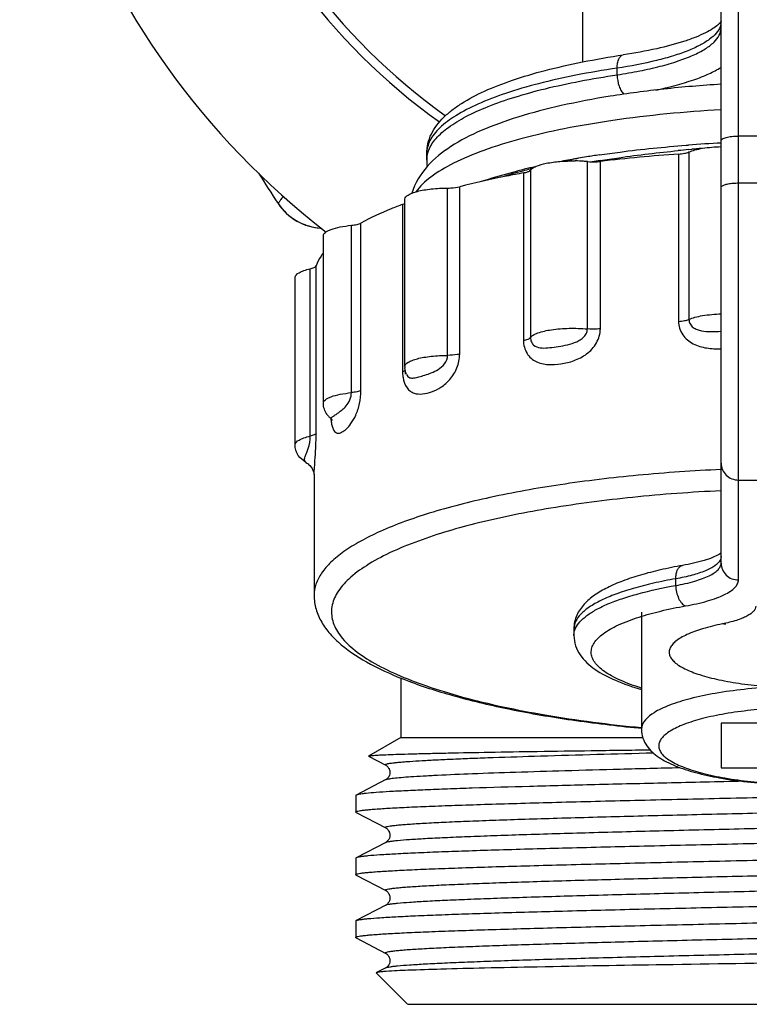
# Model space of a CAD drawing. Units: millimetres. Extents: x 0 to 841, y 0 to 594.
# Drawn here: x 44 to 66, y 365 to 394 of the extents above; entities that cross this region are included whole.
import ezdxf

# ---------------------------------------------------------------- set-up
doc = ezdxf.new("R2010")
doc.units = ezdxf.units.MM
doc.header["$LTSCALE"] = 46.255
doc.layers.get('0').update_dxf_attribs({"linetype": 'CONTINUOUS'})
doc.layers.add('A_STD', color=7, linetype='CONTINUOUS')

msp = doc.modelspace()

# ---------------------------------------------------------------- linework, layer by layer
at = {"color": 7, "linetype": 'Continuous'}
for p, q in [((65.21, 377.494), (65.21, 395.493)), ((64.71, 377.977), (64.71, 394.993)), ((61.71, 392.075), (61.71, 392.268)), ((69.21, 390.305), (65.21, 390.305)), ((63.7, 390.041), (63.767, 390.046)), ((63.774, 389.917), (63.86, 389.924)), ((56.21, 389.805), (56.21, 389.802)), ((63.482, 389.788), (63.482, 384.959)), ((63.781, 389.847), (63.781, 385.018)), ((60.849, 384.741), (60.849, 389.571)), ((61.224, 384.746), (61.224, 389.576)), ((59.003, 389.244), (59.003, 384.414)), ((59.206, 389.325), (59.206, 384.496)), ((56.815, 383.977), (56.815, 388.806)), ((57.162, 384.014), (57.162, 388.844)), ((65.21, 388.953), (69.21, 388.953)), ((55.513, 388.335), (55.513, 383.506)), ((54.036, 382.901), (54.036, 387.731)), ((54.312, 382.967), (54.312, 387.797)), ((53.017, 381.731), (53.017, 386.56)), ((52.845, 381.644), (52.845, 386.474)), ((55.596, 383.43), (55.596, 383.52)), ((55.627, 383.43), (55.627, 383.43)), ((52.722, 380.889), (52.721, 380.889)), ((52.96, 380.536), (52.96, 377.052)), ((65.21, 380.379), (69.21, 380.379)), ((63.402, 377.336), (63.402, 377.529)), ((62.41, 376.569), (62.41, 373.189)), ((55.46, 374.666), (55.46, 372.947)), ((62.324, 373.223), (62.411, 373.215)), ((64.71, 373.366), (64.71, 372.072)), ((69.71, 373.366), (64.71, 373.366)), ((55.46, 372.947), (54.533, 372.412)), ((55.46, 372.947), (62.447, 372.947)), ((54.534, 372.406), (55.028, 372.148)), ((55.028, 372.148), (55.028, 372.148)), ((64.71, 372.072), (69.71, 372.072)), ((55.028, 371.731), (54.171, 371.285)), ((55.027, 371.731), (55.028, 371.731)), ((54.16, 371.272), (54.16, 370.797)), ((54.171, 370.784), (54.16, 370.797)), ((54.171, 370.784), (55.028, 370.338)), ((55.028, 370.338), (55.028, 370.338)), ((55.028, 369.921), (54.171, 369.475)), ((55.027, 369.921), (55.028, 369.921)), ((54.171, 369.475), (54.16, 369.462)), ((54.16, 369.462), (54.16, 368.987)), ((54.171, 368.974), (54.16, 368.987)), ((54.171, 368.974), (55.028, 368.528)), ((55.028, 368.528), (55.028, 368.528)), ((55.028, 368.111), (54.171, 367.665)), ((55.027, 368.111), (55.028, 368.111)), ((54.16, 367.652), (54.171, 367.665)), ((54.16, 367.652), (54.16, 367.177)), ((54.171, 367.164), (55.028, 366.718)), ((54.755, 366.152), (55.66, 365.247)), ((55.028, 366.301), (54.758, 366.161)), ((55.027, 366.301), (55.028, 366.301)), ((55.661, 365.247), (78.759, 365.247))]:
    msp.add_line(p, q, dxfattribs=at)
for centre, radius, start, end in [((67.21, 405.547), 22.751, 100, 232.3437), ((67.21, 405.547), 18, 305.508, 234.4904), ((64.3, 393.613), 0.409, 349.1817, 359.939), ((67.874, 345.447), 44.658, 95.2679, 95.6588), ((66.945, 347.608), 42.557, 93.0064, 94.2824), ((67.979, 344.303), 45.807, 94.8016, 95.1587), ((56.963, 389.608), 0.754, 168.1119, 179.9307), ((65.764, 359.683), 30.425, 99.7882, 100.7224), ((65.721, 363.243), 26.916, 100.9864, 101.8658), ((65.034, 363.988), 26.059, 99.2952, 99.8162), ((65.293, 362.402), 27.666, 98.5177, 99.2949), ((66.746, 343.048), 46.854, 93.9949, 96.7682), ((57.425, 389.609), 1.215, 179.9841, 188.7659), ((63.569, 370.42), 19.465, 103.4991, 104.0537), ((64.256, 369.562), 20.428, 104.3408, 104.9526), ((63.797, 369.471), 20.441, 103.0294, 103.4998), ((63.995, 368.617), 21.317, 102.6278, 103.0298), ((64.436, 368.862), 21.151, 104.2062, 104.3435), ((60.438, 384.91), 4.679, 86.3725, 89.2293), ((60.463, 385.318), 4.27, 84.8206, 86.3692), ((66.643, 355.015), 35.01, 98.914, 99.3009), ((77.666, 405.547), 30.956, 211.8012, 213.7279), ((63.575, 372.06), 17.839, 104.9093, 106.9829), ((53.249, 389.248), 1.599, 213.728, 265.9381), ((53.251, 389.247), 1.6, 213.7279, 267.1611), ((53.249, 389.251), 1.602, 265.9271, 267.1054), ((56.131, 383.653), 0.551, 180.0005, 183.6513), ((53.846, 382.64), 0.631, 215.8683, 219.5944), ((53.853, 382.646), 0.64, 219.5825, 227.273), ((55.16, 382.298), 1.724, 184.9009, 186.6106), ((54.838, 382.259), 1.399, 186.571, 189.6002), ((52.75, 380.937), 0.0558, 236.6956, 239.6823), ((64.451, 378.627), 0.442, 305.1782, 305.8659)]:
    msp.add_arc(centre, radius, start, end, dxfattribs=at)
for points, knots in [([(64.709, 393.62), (64.708, 393.618), (64.702, 393.608), (64.695, 393.598), (64.689, 393.59)], [0, 0, 0, 0, 0.166543, 1, 1, 1, 1]), ([(64.681, 393.46), (64.655, 393.394), (64.566, 393.258), (64.364, 393.083), (64.086, 392.915), (63.735, 392.758), (63.315, 392.612), (62.637, 392.426), (62.091, 392.325), (61.71, 392.268)], [0, 0, 0, 0, 0.064873, 0.144731, 0.242641, 0.359491, 0.494967, 0.647989, 1, 1, 1, 1]), ([(61.71, 392.075), (61.928, 392.107), (62.345, 392.179), (62.933, 392.31), (63.449, 392.46), (63.886, 392.626), (64.236, 392.804), (64.497, 392.994), (64.666, 393.196), (64.71, 393.35), (64.71, 393.42)], [0, 0, 0, 0, 0.192275, 0.367972, 0.524624, 0.660396, 0.774223, 0.866334, 0.939293, 1, 1, 1, 1]), ([(64.618, 393.516), (64.573, 393.476), (64.458, 393.394), (64.247, 393.276), (63.974, 393.156), (63.507, 392.989), (62.807, 392.806), (62.21, 392.699), (61.886, 392.65)], [0, 0, 0, 0, 0.062179, 0.146404, 0.250107, 0.371407, 0.660099, 1, 1, 1, 1]), ([(64.689, 393.59), (64.685, 393.585), (64.663, 393.559), (64.639, 393.535), (64.618, 393.516)], [0, 0, 0, 0, 0.194341, 1, 1, 1, 1]), ([(56.21, 389.8), (56.21, 389.898), (56.233, 390.094), (56.337, 390.371), (56.494, 390.625), (56.698, 390.853), (56.94, 391.062), (57.325, 391.33), (57.907, 391.632), (58.719, 391.944), (59.665, 392.221), (60.735, 392.462), (61.49, 392.591), (61.886, 392.65)], [0, 0, 0, 0, 0.043448, 0.086915, 0.130619, 0.175434, 0.222445, 0.272466, 0.38395, 0.512704, 0.659088, 0.822156, 1, 1, 1, 1]), ([(61.71, 392.268), (61.71, 392.317), (61.716, 392.407), (61.75, 392.527), (61.804, 392.615), (61.86, 392.647), (61.886, 392.65)], [0, 0, 0, 0, 0.324337, 0.602158, 0.823196, 1, 1, 1, 1]), ([(61.71, 392.268), (61.31, 392.208), (60.547, 392.078), (59.47, 391.837), (58.523, 391.562), (57.723, 391.259), (57.08, 390.932), (56.66, 390.628), (56.423, 390.371), (56.302, 390.185), (56.227, 389.996), (56.21, 389.867), (56.21, 389.805)], [0, 0, 0, 0, 0.19201, 0.367489, 0.524012, 0.659708, 0.773514, 0.865642, 0.904333, 0.938872, 0.970292, 1, 1, 1, 1]), ([(62.824, 391.634), (63.196, 391.713), (63.717, 391.846), (64.34, 392.088), (64.598, 392.22), (64.71, 392.29)], [0, 0, 0, 0, 0.568129, 0.802036, 1, 1, 1, 1]), ([(56.269, 389.904), (56.318, 390.026), (56.485, 390.272), (56.859, 390.592), (57.369, 390.896), (58.013, 391.183), (58.781, 391.449), (59.665, 391.69), (60.653, 391.903), (61.348, 392.021), (61.71, 392.075)], [0, 0, 0, 0, 0.065205, 0.145462, 0.243676, 0.360669, 0.496096, 0.648895, 0.817503, 1, 1, 1, 1]), ([(61.71, 392.075), (61.71, 391.964), (61.736, 391.802), (61.818, 391.617), (61.874, 391.543), (61.906, 391.516)], [0, 0, 0, 0, 0.547677, 0.795314, 1, 1, 1, 1]), ([(64.708, 391.802), (64.157, 391.768), (63.086, 391.678), (61.545, 391.476), (60.137, 391.211), (58.89, 390.887), (57.818, 390.505), (56.92, 390.049), (56.191, 389.47), (55.869, 388.944), (55.784, 388.661)], [0, 0, 0, 0, 0.168294, 0.327099, 0.473219, 0.604261, 0.719193, 0.81923, 0.909828, 1, 1, 1, 1]), ([(64.708, 391.066), (63.662, 391.005), (62.145, 390.862), (60.222, 390.537), (58.977, 390.253), (57.905, 389.927), (57.026, 389.565), (56.357, 389.176), (56.016, 388.862), (55.9, 388.7)], [0, 0, 0, 0, 0.338441, 0.491405, 0.629604, 0.750685, 0.852946, 0.935693, 1, 1, 1, 1]), ([(64.71, 390.176), (64.71, 390.196), (64.745, 390.227), (64.797, 390.25), (64.86, 390.269), (64.935, 390.285), (65.053, 390.301), (65.146, 390.305), (65.21, 390.305)], [0, 0, 0, 0, 0.116691, 0.212581, 0.334402, 0.479059, 0.642048, 1, 1, 1, 1]), ([(56.226, 389.764), (56.228, 389.775), (56.239, 389.823), (56.255, 389.87), (56.269, 389.904)], [0, 0, 0, 0, 0.245661, 1, 1, 1, 1]), ([(61.196, 389.763), (61.394, 389.793), (62.226, 389.909), (63.063, 389.992), (63.7, 390.041)], [0, 0, 0, 0, 0.238901, 1, 1, 1, 1]), ([(63.781, 389.847), (63.837, 389.872), (63.967, 389.913), (64.276, 389.977), (64.531, 389.998), (64.709, 390.003)], [0, 0, 0, 0, 0.193438, 0.431981, 1, 1, 1, 1]), ([(61.218, 389.602), (61.4, 389.63), (62.149, 389.742), (62.901, 389.831), (63.471, 389.888)], [0, 0, 0, 0, 0.243445, 1, 1, 1, 1]), ([(63.482, 389.788), (63.54, 389.792), (63.641, 389.804), (63.741, 389.829), (63.781, 389.847)], [0, 0, 0, 0, 0.566285, 1, 1, 1, 1]), ([(59.206, 389.325), (59.222, 389.348), (59.274, 389.39), (59.424, 389.465), (59.691, 389.533), (60.071, 389.582), (60.353, 389.591), (60.501, 389.589)], [0, 0, 0, 0, 0.061504, 0.144502, 0.373968, 0.670353, 1, 1, 1, 1]), ([(60.849, 389.571), (60.943, 389.562), (61.069, 389.561), (61.194, 389.572), (61.224, 389.576)], [0, 0, 0, 0, 0.757541, 1, 1, 1, 1]), ([(59.003, 389.244), (58.841, 389.214), (58.224, 389.097), (57.611, 388.959), (57.162, 388.844)], [0, 0, 0, 0, 0.26164, 1, 1, 1, 1]), ([(57.728, 388.982), (57.816, 389.011), (58.184, 389.128), (58.557, 389.231), (58.842, 389.302)], [0, 0, 0, 0, 0.237981, 1, 1, 1, 1]), ([(59.003, 389.244), (59.048, 389.252), (59.118, 389.269), (59.19, 389.303), (59.206, 389.325)], [0, 0, 0, 0, 0.619084, 1, 1, 1, 1]), ([(55.58, 388.483), (55.58, 388.534), (55.666, 388.61), (55.796, 388.667), (55.95, 388.716), (56.135, 388.754), (56.427, 388.794), (56.657, 388.806), (56.815, 388.806)], [0, 0, 0, 0, 0.116809, 0.212564, 0.334148, 0.47864, 0.641538, 1, 1, 1, 1]), ([(56.815, 388.806), (56.847, 388.806), (56.964, 388.81), (57.08, 388.823), (57.162, 388.844)], [0, 0, 0, 0, 0.273962, 1, 1, 1, 1]), ([(64.71, 388.823), (64.71, 388.827), (64.712, 388.843), (64.724, 388.855), (64.734, 388.863)], [0, 0, 0, 0, 0.21393, 1, 1, 1, 1]), ([(64.734, 388.863), (64.755, 388.88), (64.816, 388.906), (64.924, 388.932), (65.06, 388.949), (65.158, 388.953), (65.21, 388.953)], [0, 0, 0, 0, 0.162849, 0.396441, 0.683861, 1, 1, 1, 1]), ([(52.069, 388.57), (52.047, 388.54), (52.016, 388.498), (51.979, 388.446), (51.958, 388.416), (51.941, 388.394), (51.93, 388.374), (51.922, 388.369), (51.92, 388.36), (51.919, 388.361)], [0, 0, 0, 0, 0.432901, 0.604728, 0.746174, 0.856771, 0.936147, 0.983993, 1, 1, 1, 1]), ([(55.513, 388.335), (55.402, 388.294), (54.993, 388.135), (54.592, 387.951), (54.312, 387.797)], [0, 0, 0, 0, 0.271266, 1, 1, 1, 1]), ([(55.513, 388.335), (55.52, 388.338), (55.544, 388.347), (55.566, 388.359), (55.58, 388.371)], [0, 0, 0, 0, 0.292286, 1, 1, 1, 1]), ([(53.227, 387.428), (53.227, 387.465), (53.274, 387.524), (53.358, 387.575), (53.499, 387.635), (53.727, 387.692), (53.926, 387.72), (54.036, 387.731)], [0, 0, 0, 0, 0.124373, 0.216947, 0.33293, 0.630989, 1, 1, 1, 1]), ([(54.036, 387.731), (54.091, 387.736), (54.185, 387.75), (54.277, 387.777), (54.312, 387.797)], [0, 0, 0, 0, 0.578983, 1, 1, 1, 1]), ([(53.226, 386.938), (53.203, 386.907), (53.119, 386.79), (53.052, 386.66), (53.017, 386.56)], [0, 0, 0, 0, 0.265758, 1, 1, 1, 1]), ([(52.845, 386.474), (52.886, 386.483), (52.947, 386.5), (53.01, 386.538), (53.017, 386.56)], [0, 0, 0, 0, 0.635723, 1, 1, 1, 1]), ([(52.41, 386.229), (52.41, 386.287), (52.518, 386.37), (52.671, 386.43), (52.783, 386.46), (52.845, 386.474)], [0, 0, 0, 0, 0.341594, 0.631785, 1, 1, 1, 1]), ([(63.781, 385.018), (63.837, 385.042), (63.967, 385.084), (64.276, 385.147), (64.531, 385.168), (64.709, 385.174)], [0, 0, 0, 0, 0.193449, 0.431997, 1, 1, 1, 1]), ([(63.482, 384.959), (63.54, 384.963), (63.641, 384.975), (63.741, 385), (63.781, 385.018)], [0, 0, 0, 0, 0.566282, 1, 1, 1, 1]), ([(63.482, 384.959), (63.482, 384.825), (63.567, 384.55), (63.894, 384.286), (64.294, 384.174), (64.57, 384.162), (64.71, 384.167)], [0, 0, 0, 0, 0.247104, 0.492323, 0.743316, 1, 1, 1, 1]), ([(63.781, 385.018), (63.781, 384.971), (63.805, 384.879), (63.898, 384.778), (64.017, 384.718), (64.192, 384.673), (64.426, 384.661), (64.614, 384.666), (64.71, 384.671)], [0, 0, 0, 0, 0.125959, 0.245965, 0.365089, 0.486286, 0.737547, 1, 1, 1, 1]), ([(59.003, 384.414), (59.003, 384.283), (59.053, 384.084), (59.217, 383.891), (59.418, 383.759), (59.721, 383.696), (60.093, 383.721), (60.474, 383.813), (60.843, 384.001), (61.139, 384.316), (61.224, 384.604), (61.224, 384.746)], [0, 0, 0, 0, 0.125686, 0.18371, 0.240065, 0.35324, 0.471943, 0.596322, 0.727025, 0.863596, 1, 1, 1, 1]), ([(59.206, 384.496), (59.226, 384.523), (59.294, 384.574), (59.494, 384.66), (59.844, 384.731), (60.325, 384.768), (60.673, 384.757), (60.849, 384.741)], [0, 0, 0, 0, 0.060421, 0.145652, 0.385195, 0.686743, 1, 1, 1, 1]), ([(59.206, 384.496), (59.206, 384.452), (59.221, 384.369), (59.311, 384.243), (59.492, 384.182), (59.714, 384.192), (59.955, 384.223), (60.213, 384.267), (60.436, 384.324), (60.609, 384.401), (60.729, 384.484), (60.822, 384.597), (60.849, 384.694), (60.849, 384.741)], [0, 0, 0, 0, 0.06488, 0.120375, 0.220787, 0.329065, 0.449071, 0.579257, 0.716569, 0.787098, 0.858417, 0.92984, 1, 1, 1, 1]), ([(61.224, 384.746), (61.194, 384.742), (61.069, 384.731), (60.943, 384.733), (60.849, 384.741)], [0, 0, 0, 0, 0.242459, 1, 1, 1, 1]), ([(59.003, 384.414), (59.048, 384.422), (59.118, 384.439), (59.19, 384.473), (59.206, 384.496)], [0, 0, 0, 0, 0.619075, 1, 1, 1, 1]), ([(55.526, 383.337), (55.543, 383.231), (55.594, 383.079), (55.731, 382.939), (55.882, 382.862), (56.101, 382.852), (56.365, 382.921), (56.64, 383.055), (56.904, 383.282), (57.105, 383.611), (57.162, 383.878), (57.162, 384.014)], [0, 0, 0, 0, 0.127776, 0.180135, 0.228558, 0.325447, 0.431846, 0.550243, 0.685076, 0.83877, 1, 1, 1, 1]), ([(55.58, 383.653), (55.58, 383.705), (55.666, 383.781), (55.796, 383.838), (55.95, 383.886), (56.135, 383.924), (56.427, 383.965), (56.657, 383.976), (56.815, 383.977)], [0, 0, 0, 0, 0.116811, 0.212563, 0.334143, 0.478631, 0.641522, 1, 1, 1, 1]), ([(55.627, 383.429), (55.637, 383.406), (55.662, 383.366), (55.737, 383.318), (55.852, 383.32), (55.994, 383.357), (56.161, 383.408), (56.35, 383.473), (56.553, 383.568), (56.744, 383.722), (56.815, 383.89), (56.815, 383.977)], [0, 0, 0, 0, 0.050404, 0.091099, 0.17154, 0.26888, 0.385057, 0.518214, 0.666081, 0.828422, 1, 1, 1, 1]), ([(57.162, 384.014), (57.138, 384.008), (57.024, 383.985), (56.907, 383.977), (56.815, 383.977)], [0, 0, 0, 0, 0.217822, 1, 1, 1, 1]), ([(55.513, 383.506), (55.518, 383.508), (55.536, 383.514), (55.553, 383.523), (55.565, 383.53)], [0, 0, 0, 0, 0.277663, 1, 1, 1, 1]), ([(55.513, 383.506), (55.513, 383.491), (55.514, 383.435), (55.52, 383.379), (55.526, 383.337)], [0, 0, 0, 0, 0.2562, 1, 1, 1, 1]), ([(55.565, 383.53), (55.567, 383.532), (55.576, 383.538), (55.585, 383.544), (55.59, 383.55)], [0, 0, 0, 0, 0.277835, 1, 1, 1, 1]), ([(53.227, 382.598), (53.227, 382.636), (53.274, 382.695), (53.358, 382.745), (53.499, 382.806), (53.727, 382.863), (53.926, 382.89), (54.036, 382.901)], [0, 0, 0, 0, 0.124369, 0.21694, 0.332917, 0.63097, 1, 1, 1, 1]), ([(53.419, 382.176), (53.422, 382.172), (53.434, 382.169), (53.453, 382.177), (53.475, 382.191), (53.514, 382.22), (53.575, 382.264), (53.667, 382.327), (53.776, 382.407), (53.949, 382.569), (54.036, 382.763), (54.036, 382.901)], [0, 0, 0, 0, 0.015313, 0.034084, 0.059907, 0.092819, 0.178526, 0.289276, 0.424402, 0.586143, 1, 1, 1, 1]), ([(53.458, 382.026), (53.465, 381.984), (53.482, 381.909), (53.52, 381.816), (53.569, 381.755), (53.649, 381.718), (53.768, 381.755), (53.899, 381.855), (54.044, 382.02), (54.18, 382.267), (54.283, 382.592), (54.312, 382.838), (54.312, 382.967)], [0, 0, 0, 0, 0.069142, 0.12155, 0.160334, 0.191779, 0.257476, 0.344039, 0.456805, 0.605494, 0.793558, 1, 1, 1, 1]), ([(54.312, 382.967), (54.277, 382.948), (54.185, 382.92), (54.091, 382.906), (54.036, 382.901)], [0, 0, 0, 0, 0.421017, 1, 1, 1, 1]), ([(53.334, 382.271), (53.301, 382.317), (53.245, 382.422), (53.227, 382.539), (53.227, 382.598)], [0, 0, 0, 0, 0.494207, 1, 1, 1, 1]), ([(53.419, 382.176), (53.427, 382.168), (53.45, 382.144), (53.47, 382.118), (53.479, 382.098)], [0, 0, 0, 0, 0.350843, 1, 1, 1, 1]), ([(53.017, 381.731), (53.01, 381.708), (52.947, 381.67), (52.886, 381.653), (52.845, 381.644)], [0, 0, 0, 0, 0.364277, 1, 1, 1, 1]), ([(52.96, 380.536), (52.96, 380.587), (52.968, 380.721), (52.988, 380.975), (53.01, 381.322), (53.017, 381.587), (53.017, 381.731)], [0, 0, 0, 0, 0.127233, 0.335478, 0.640201, 1, 1, 1, 1]), ([(52.41, 381.399), (52.41, 381.458), (52.518, 381.54), (52.671, 381.6), (52.783, 381.631), (52.845, 381.644)], [0, 0, 0, 0, 0.341577, 0.631775, 1, 1, 1, 1]), ([(52.722, 380.888), (52.636, 380.939), (52.474, 381.08), (52.41, 381.292), (52.41, 381.399)], [0, 0, 0, 0, 0.481765, 1, 1, 1, 1]), ([(52.719, 380.89), (52.696, 380.905), (52.679, 380.957), (52.692, 381.026), (52.717, 381.096), (52.755, 381.184), (52.82, 381.364), (52.845, 381.526), (52.845, 381.644)], [0, 0, 0, 0, 0.104509, 0.17606, 0.267962, 0.387602, 0.545566, 1, 1, 1, 1]), ([(52.721, 380.889), (52.764, 380.864), (52.859, 380.788), (52.935, 380.655), (52.957, 380.559), (52.96, 380.529)], [0, 0, 0, 0, 0.33604, 0.800019, 1, 1, 1, 1]), ([(64.71, 380.862), (64.71, 380.8), (64.736, 380.672), (64.848, 380.511), (65.014, 380.404), (65.145, 380.379), (65.21, 380.379)], [0, 0, 0, 0, 0.246015, 0.49434, 0.745979, 1, 1, 1, 1]), ([(64.709, 380.683), (63.91, 380.646), (62.358, 380.54), (60.13, 380.274), (58.115, 379.915), (56.372, 379.474), (55.123, 379.029), (54.31, 378.63), (53.832, 378.336), (53.452, 378.031), (53.174, 377.716), (53, 377.39), (52.96, 377.161), (52.96, 377.052)], [0, 0, 0, 0, 0.18712, 0.363495, 0.524316, 0.665398, 0.78351, 0.833362, 0.876985, 0.914604, 0.946778, 0.974629, 1, 1, 1, 1]), ([(64.71, 380.069), (63.857, 380.028), (62.211, 379.908), (59.87, 379.604), (57.8, 379.193), (56.535, 378.827), (55.969, 378.619)], [0, 0, 0, 0, 0.288153, 0.556603, 0.796373, 1, 1, 1, 1]), ([(55.969, 378.619), (55.688, 378.516), (55.173, 378.305), (54.495, 377.944), (53.977, 377.564), (53.621, 377.164), (53.441, 376.735), (53.469, 376.29), (53.697, 375.869), (54.095, 375.475), (54.655, 375.1), (55.373, 374.743), (56.243, 374.41), (57.662, 373.98), (59.732, 373.548), (61.477, 373.324), (62.412, 373.234)], [0, 0, 0, 0, 0.067101, 0.124305, 0.171778, 0.210494, 0.242868, 0.273266, 0.306933, 0.34774, 0.397663, 0.457421, 0.527028, 0.606084, 0.789499, 1, 1, 1, 1]), ([(64.706, 378.266), (64.701, 378.262), (64.677, 378.246), (64.652, 378.232), (64.633, 378.221)], [0, 0, 0, 0, 0.210327, 1, 1, 1, 1]), ([(64.68, 378.062), (64.646, 377.998), (64.553, 377.914), (64.403, 377.825), (64.187, 377.725), (63.851, 377.619), (63.561, 377.557), (63.402, 377.529)], [0, 0, 0, 0, 0.153443, 0.254095, 0.371687, 0.6562, 1, 1, 1, 1]), ([(63.402, 377.336), (63.586, 377.368), (63.846, 377.424), (64.165, 377.527), (64.354, 377.606), (64.506, 377.691), (64.619, 377.78), (64.691, 377.874), (64.71, 377.945), (64.71, 377.977)], [0, 0, 0, 0, 0.366597, 0.521983, 0.656619, 0.769855, 0.862291, 0.936755, 1, 1, 1, 1]), ([(64.633, 378.221), (64.577, 378.19), (64.442, 378.13), (64.1, 378.015), (63.808, 377.952), (63.597, 377.914)], [0, 0, 0, 0, 0.175933, 0.407503, 1, 1, 1, 1]), ([(64.71, 378.17), (64.71, 378.161), (64.707, 378.123), (64.694, 378.087), (64.68, 378.062)], [0, 0, 0, 0, 0.241036, 1, 1, 1, 1]), ([(64.71, 377.977), (64.71, 377.914), (64.736, 377.786), (64.848, 377.626), (65.014, 377.519), (65.145, 377.494), (65.21, 377.494)], [0, 0, 0, 0, 0.246015, 0.49434, 0.745979, 1, 1, 1, 1]), ([(63.597, 377.914), (63.383, 377.876), (62.974, 377.795), (62.396, 377.647), (61.883, 377.478), (61.438, 377.288), (61.06, 377.071), (60.798, 376.852), (60.634, 376.648), (60.538, 376.476), (60.474, 376.287), (60.46, 376.153), (60.46, 376.086)], [0, 0, 0, 0, 0.167973, 0.322025, 0.460876, 0.584716, 0.695257, 0.79693, 0.846612, 0.896928, 0.948094, 1, 1, 1, 1]), ([(63.402, 377.529), (63.402, 377.577), (63.41, 377.668), (63.447, 377.788), (63.508, 377.877), (63.568, 377.909), (63.597, 377.914)], [0, 0, 0, 0, 0.312904, 0.58541, 0.810354, 1, 1, 1, 1]), ([(63.402, 377.529), (63.185, 377.491), (62.773, 377.409), (62.193, 377.262), (61.686, 377.098), (61.259, 376.92), (60.917, 376.73), (60.664, 376.53), (60.501, 376.318), (60.46, 376.159), (60.46, 376.086)], [0, 0, 0, 0, 0.191956, 0.36659, 0.521935, 0.656553, 0.769791, 0.862242, 0.93673, 1, 1, 1, 1]), ([(63.684, 376.746), (63.898, 376.784), (64.202, 376.849), (64.574, 376.969), (64.795, 377.062), (64.972, 377.16), (65.104, 377.264), (65.188, 377.374), (65.21, 377.456), (65.21, 377.494)], [0, 0, 0, 0, 0.366597, 0.521983, 0.656619, 0.769855, 0.86229, 0.936755, 1, 1, 1, 1]), ([(60.51, 376.105), (60.541, 376.172), (60.638, 376.306), (60.843, 376.483), (61.117, 376.653), (61.458, 376.814), (61.863, 376.965), (62.513, 377.16), (63.036, 377.271), (63.402, 377.336)], [0, 0, 0, 0, 0.068705, 0.151646, 0.251236, 0.368274, 0.502621, 0.653533, 1, 1, 1, 1]), ([(63.402, 377.336), (63.402, 377.271), (63.417, 377.143), (63.475, 376.967), (63.561, 376.827), (63.643, 376.762), (63.684, 376.746)], [0, 0, 0, 0, 0.283963, 0.561719, 0.805518, 1, 1, 1, 1]), ([(52.96, 377.052), (52.96, 376.916), (52.999, 376.644), (53.167, 376.265), (53.42, 375.922), (53.874, 375.488), (54.633, 375.009), (55.75, 374.527), (57.105, 374.1), (58.678, 373.734), (60.442, 373.433), (61.68, 373.286), (62.324, 373.223)], [0, 0, 0, 0, 0.038185, 0.076014, 0.115247, 0.157139, 0.251745, 0.365001, 0.498115, 0.649987, 0.818325, 1, 1, 1, 1]), ([(62.344, 376.425), (62.55, 376.491), (62.994, 376.612), (63.444, 376.703), (63.684, 376.746)], [0, 0, 0, 0, 0.470171, 1, 1, 1, 1]), ([(65.71, 376.736), (65.71, 376.711), (65.697, 376.657), (65.644, 376.583), (65.562, 376.513), (65.451, 376.446), (65.311, 376.383), (65.077, 376.3), (64.884, 376.254), (64.748, 376.226)], [0, 0, 0, 0, 0.06564, 0.141653, 0.234554, 0.347393, 0.481033, 0.635175, 1, 1, 1, 1]), ([(62.408, 374.375), (62.2, 374.439), (61.907, 374.544), (61.555, 374.716), (61.348, 374.843), (61.182, 374.975), (61.06, 375.111), (60.982, 375.251), (60.952, 375.396), (60.972, 375.542), (61.042, 375.684), (61.156, 375.82), (61.314, 375.953), (61.513, 376.081), (61.855, 376.255), (62.141, 376.36), (62.344, 376.425)], [0, 0, 0, 0, 0.177746, 0.252952, 0.318918, 0.375945, 0.424846, 0.467189, 0.505605, 0.543665, 0.58504, 0.632567, 0.68799, 0.752241, 0.825693, 1, 1, 1, 1]), ([(60.46, 375.893), (60.46, 375.911), (60.464, 375.984), (60.486, 376.055), (60.51, 376.105)], [0, 0, 0, 0, 0.243178, 1, 1, 1, 1]), ([(64.748, 376.226), (64.556, 376.187), (64.208, 376.104), (63.806, 375.963), (63.552, 375.834), (63.41, 375.739), (63.303, 375.64), (63.233, 375.537), (63.203, 375.429), (63.218, 375.319), (63.275, 375.214), (63.37, 375.114), (63.5, 375.018), (63.739, 374.886), (64.123, 374.742), (64.674, 374.601), (65.322, 374.49), (66.044, 374.413), (66.811, 374.373), (67.593, 374.373), (68.36, 374.412), (69.083, 374.488), (69.544, 374.566), (69.761, 374.613)], [0, 0, 0, 0, 0.067738, 0.123331, 0.146211, 0.165784, 0.182243, 0.196074, 0.208214, 0.220089, 0.233219, 0.248722, 0.267223, 0.288999, 0.342471, 0.408389, 0.484823, 0.569192, 0.658499, 0.749501, 0.838876, 0.923377, 1, 1, 1, 1]), ([(64.847, 376.219), (64.839, 376.217), (64.806, 376.213), (64.772, 376.218), (64.748, 376.226)], [0, 0, 0, 0, 0.244218, 1, 1, 1, 1]), ([(60.46, 375.893), (60.46, 375.792), (60.493, 375.591), (60.632, 375.324), (60.828, 375.099), (61.16, 374.837), (61.689, 374.567), (62.153, 374.41), (62.408, 374.336)], [0, 0, 0, 0, 0.114464, 0.224935, 0.335274, 0.448331, 0.700267, 1, 1, 1, 1]), ([(67.21, 374.431), (66.897, 374.431), (66.284, 374.415), (65.394, 374.347), (64.572, 374.236), (63.851, 374.086), (63.33, 373.929), (62.984, 373.781), (62.671, 373.616), (62.41, 373.388), (62.41, 373.189)], [0, 0, 0, 0, 0.182205, 0.357972, 0.520927, 0.665601, 0.787373, 0.838684, 0.883354, 1, 1, 1, 1]), ([(67.21, 373.818), (66.93, 373.818), (66.38, 373.805), (65.583, 373.743), (64.847, 373.644), (64.201, 373.51), (63.668, 373.348), (63.308, 373.185), (63.099, 373.038), (62.993, 372.932), (62.926, 372.822), (62.902, 372.706), (62.926, 372.59), (62.993, 372.479), (63.099, 372.373), (63.308, 372.226), (63.668, 372.063), (64.201, 371.901), (64.847, 371.767), (65.583, 371.668), (66.38, 371.606), (66.93, 371.593), (67.21, 371.593)], [0, 0, 0, 0, 0.090689, 0.178176, 0.259288, 0.3313, 0.391912, 0.439636, 0.4586, 0.474537, 0.487998, 0.5, 0.512002, 0.525463, 0.5414, 0.560364, 0.608088, 0.6687, 0.740712, 0.821824, 0.909311, 1, 1, 1, 1]), ([(62.41, 373.189), (62.41, 373.1), (62.439, 372.928), (62.595, 372.631), (62.848, 372.406), (63.14, 372.239), (63.487, 372.081), (63.998, 371.918), (64.693, 371.769), (65.478, 371.658), (66.327, 371.591), (66.912, 371.576), (67.21, 371.576)], [0, 0, 0, 0, 0.048826, 0.094758, 0.184278, 0.231132, 0.281579, 0.395601, 0.52777, 0.67565, 0.834894, 1, 1, 1, 1]), ([(54.533, 372.412), (54.539, 372.415), (54.557, 372.419), (54.592, 372.424), (54.645, 372.43), (54.749, 372.438), (54.922, 372.447), (55.179, 372.458), (55.502, 372.469), (55.889, 372.48), (56.338, 372.491), (57.053, 372.507), (58.081, 372.526), (59.46, 372.549), (61.007, 372.571), (62.093, 372.586), (62.658, 372.593)], [0, 0, 0, 0, 0.002354, 0.006773, 0.013284, 0.021889, 0.045365, 0.07709, 0.116901, 0.164613, 0.219957, 0.282642, 0.42866, 0.599484, 0.791359, 1, 1, 1, 1]), ([(54.534, 372.406), (54.532, 372.406), (54.529, 372.409), (54.532, 372.411), (54.533, 372.412)], [0, 0, 0, 0, 0.523025, 1, 1, 1, 1]), ([(55.028, 372.148), (55.023, 372.151), (55.011, 372.157), (55.021, 372.172), (55.033, 372.177), (55.055, 372.185), (55.094, 372.195), (55.155, 372.206), (55.235, 372.216), (55.332, 372.227), (55.447, 372.238), (55.579, 372.249), (55.791, 372.265), (56.098, 372.284), (56.516, 372.306), (56.999, 372.328), (57.543, 372.351), (58.381, 372.381), (60.122, 372.437), (61.662, 372.478), (62.746, 372.506)], [0, 0, 0, 0, 0.002135, 0.003775, 0.005242, 0.007243, 0.012926, 0.020902, 0.031189, 0.043783, 0.058665, 0.075814, 0.095208, 0.140634, 0.194673, 0.256993, 0.327243, 0.404987, 0.581063, 1, 1, 1, 1]), ([(55.027, 372.149), (55.051, 372.139), (55.09, 372.1), (55.138, 372.031), (55.157, 371.915), (55.118, 371.798), (55.052, 371.742), (55.027, 371.73)], [0, 0, 0, 0, 0.15456, 0.314161, 0.499197, 0.837481, 1, 1, 1, 1]), ([(55.028, 371.731), (55.051, 371.743), (55.128, 371.757), (55.274, 371.779), (55.491, 371.799), (55.775, 371.821), (56.126, 371.842), (56.719, 371.873), (57.607, 371.91), (58.835, 371.953), (60.256, 371.996), (61.838, 372.039), (62.942, 372.067), (63.515, 372.082)], [0, 0, 0, 0, 0.009458, 0.026982, 0.052598, 0.08618, 0.127538, 0.176459, 0.29578, 0.441416, 0.61, 0.797637, 1, 1, 1, 1]), ([(65.339, 371.684), (64.607, 371.667), (63.183, 371.635), (61.129, 371.586), (59.257, 371.537), (57.836, 371.495), (56.832, 371.461), (56.192, 371.436), (55.634, 371.411), (55.162, 371.387), (54.781, 371.363), (54.521, 371.342), (54.36, 371.324), (54.276, 371.312), (54.215, 371.3), (54.183, 371.291), (54.171, 371.285)], [0, 0, 0, 0, 0.196541, 0.382153, 0.551373, 0.69913, 0.763558, 0.821028, 0.871108, 0.913434, 0.94768, 0.973616, 0.983406, 0.991059, 0.99658, 1, 1, 1, 1]), ([(54.171, 371.285), (54.17, 371.284), (54.165, 371.281), (54.16, 371.276), (54.16, 371.272)], [0, 0, 0, 0, 0.346035, 1, 1, 1, 1]), ([(54.16, 370.797), (54.16, 370.804), (54.187, 370.817), (54.23, 370.827), (54.312, 370.842), (54.42, 370.855), (54.561, 370.869), (54.808, 370.889), (55.192, 370.913), (55.737, 370.941), (56.394, 370.968), (57.154, 370.996), (58.011, 371.024), (58.957, 371.052), (60.368, 371.091), (62.279, 371.138), (64.696, 371.194), (66.361, 371.23), (67.21, 371.249)], [0, 0, 0, 0, 0.001619, 0.005381, 0.011476, 0.019929, 0.030725, 0.043841, 0.07693, 0.11889, 0.169319, 0.22774, 0.293586, 0.366234, 0.444984, 0.617704, 0.80512, 1, 1, 1, 1]), ([(55.028, 370.338), (55.022, 370.341), (55.007, 370.354), (55.044, 370.373), (55.085, 370.382), (55.164, 370.397), (55.267, 370.41), (55.401, 370.424), (55.563, 370.438), (55.752, 370.452), (55.97, 370.466), (56.313, 370.486), (56.807, 370.51), (57.473, 370.538), (58.233, 370.566), (59.08, 370.594), (60.357, 370.633), (62.102, 370.68), (64.327, 370.735), (66.663, 370.791), (69.019, 370.846), (71.306, 370.902), (73.436, 370.957), (75.074, 371.005), (76.245, 371.044), (76.999, 371.072), (77.658, 371.099), (78.217, 371.127), (78.669, 371.155), (78.978, 371.179), (79.169, 371.199), (79.269, 371.213), (79.34, 371.226), (79.378, 371.236), (79.392, 371.243)], [0, 0, 0, 0, 0.000771, 0.001675, 0.003656, 0.006798, 0.011115, 0.016605, 0.023254, 0.031047, 0.039968, 0.049999, 0.073283, 0.100675, 0.131917, 0.166705, 0.204709, 0.288867, 0.38116, 0.478046, 0.575803, 0.670677, 0.759026, 0.837458, 0.871995, 0.902963, 0.930059, 0.953031, 0.971653, 0.985758, 0.991072, 0.995216, 0.998187, 1, 1, 1, 1]), ([(55.028, 369.921), (55.041, 369.928), (55.079, 369.938), (55.15, 369.951), (55.25, 369.965), (55.441, 369.985), (55.749, 370.009), (56.202, 370.037), (56.76, 370.065), (57.419, 370.092), (58.172, 370.12), (59.343, 370.159), (60.981, 370.207), (63.11, 370.262), (65.397, 370.318), (67.754, 370.373), (70.089, 370.429), (72.314, 370.484), (74.06, 370.531), (75.337, 370.57), (76.184, 370.598), (76.944, 370.626), (77.611, 370.654), (78.105, 370.678), (78.448, 370.698), (78.666, 370.712), (78.856, 370.726), (79.017, 370.74), (79.151, 370.754), (79.255, 370.767), (79.334, 370.781), (79.375, 370.791), (79.412, 370.809), (79.397, 370.823), (79.392, 370.826)], [0, 0, 0, 0, 0.001807, 0.004772, 0.008909, 0.014221, 0.028314, 0.046926, 0.069888, 0.096975, 0.127934, 0.162462, 0.240878, 0.329216, 0.424084, 0.521839, 0.618726, 0.711026, 0.795195, 0.833207, 0.868002, 0.899254, 0.926655, 0.949951, 0.959986, 0.968913, 0.976713, 0.983369, 0.988864, 0.993186, 0.996336, 0.998323, 0.999232, 1, 1, 1, 1]), ([(55.027, 370.339), (55.051, 370.329), (55.09, 370.29), (55.138, 370.221), (55.157, 370.106), (55.122, 369.995), (55.058, 369.94), (55.035, 369.924), (55.027, 369.92)], [0, 0, 0, 0, 0.154838, 0.313949, 0.498941, 0.836867, 0.945456, 1, 1, 1, 1]), ([(67.21, 369.915), (66.384, 369.897), (64.762, 369.861), (62.403, 369.807), (60.218, 369.753), (58.545, 369.707), (57.352, 369.669), (56.587, 369.642), (55.919, 369.615), (55.354, 369.588), (54.897, 369.561), (54.585, 369.537), (54.394, 369.518), (54.293, 369.504), (54.222, 369.491), (54.184, 369.481), (54.171, 369.475)], [0, 0, 0, 0, 0.189927, 0.372974, 0.542438, 0.692172, 0.757903, 0.816729, 0.86812, 0.911605, 0.946799, 0.973377, 0.983369, 0.991136, 0.996669, 1, 1, 1, 1]), ([(54.16, 368.987), (54.16, 368.994), (54.187, 369.007), (54.23, 369.017), (54.312, 369.032), (54.42, 369.045), (54.561, 369.059), (54.808, 369.079), (55.192, 369.103), (55.737, 369.131), (56.394, 369.158), (57.154, 369.186), (58.012, 369.214), (58.957, 369.242), (60.369, 369.281), (62.28, 369.328), (64.696, 369.384), (66.361, 369.42), (67.21, 369.439)], [0, 0, 0, 0, 0.001619, 0.005386, 0.011482, 0.019929, 0.030724, 0.043845, 0.07693, 0.118894, 0.169325, 0.227752, 0.293603, 0.366255, 0.445004, 0.617719, 0.805116, 1, 1, 1, 1]), ([(55.028, 368.528), (55.022, 368.531), (55.007, 368.544), (55.044, 368.563), (55.085, 368.572), (55.164, 368.587), (55.267, 368.6), (55.401, 368.614), (55.563, 368.628), (55.753, 368.642), (55.97, 368.656), (56.313, 368.676), (56.807, 368.7), (57.473, 368.728), (58.234, 368.756), (59.08, 368.784), (60.358, 368.823), (62.103, 368.87), (64.328, 368.926), (66.664, 368.981), (69.021, 369.036), (71.308, 369.092), (73.437, 369.147), (75.076, 369.195), (76.247, 369.234), (77, 369.262), (77.659, 369.29), (78.217, 369.317), (78.67, 369.345), (78.979, 369.369), (79.169, 369.389), (79.27, 369.403), (79.341, 369.416), (79.379, 369.426), (79.392, 369.433)], [0, 0, 0, 0, 0.000772, 0.001676, 0.003657, 0.006801, 0.011118, 0.016608, 0.023259, 0.031053, 0.039975, 0.050006, 0.073294, 0.100689, 0.131936, 0.166727, 0.204736, 0.288903, 0.381205, 0.478098, 0.57586, 0.670738, 0.759086, 0.837514, 0.872047, 0.90301, 0.930101, 0.953066, 0.97168, 0.985777, 0.991088, 0.995226, 0.998192, 1, 1, 1, 1]), ([(55.028, 368.111), (55.041, 368.118), (55.079, 368.128), (55.15, 368.141), (55.25, 368.155), (55.44, 368.175), (55.749, 368.199), (56.201, 368.227), (56.76, 368.254), (57.419, 368.282), (58.172, 368.31), (59.342, 368.349), (60.98, 368.397), (63.109, 368.452), (65.396, 368.508), (67.752, 368.563), (70.087, 368.618), (72.312, 368.674), (74.058, 368.721), (75.335, 368.76), (76.182, 368.788), (76.943, 368.816), (77.61, 368.844), (78.104, 368.868), (78.447, 368.888), (78.665, 368.902), (78.855, 368.916), (79.017, 368.929), (79.151, 368.944), (79.254, 368.957), (79.333, 368.971), (79.375, 368.981), (79.412, 368.999), (79.397, 369.013), (79.392, 369.016)], [0, 0, 0, 0, 0.001808, 0.004773, 0.00891, 0.014219, 0.028312, 0.04692, 0.069879, 0.096961, 0.127915, 0.162438, 0.240844, 0.32917, 0.424027, 0.521772, 0.618654, 0.710952, 0.795123, 0.833137, 0.867937, 0.899195, 0.926603, 0.949907, 0.959947, 0.968878, 0.976683, 0.983344, 0.988845, 0.993174, 0.996329, 0.998323, 0.999237, 1, 1, 1, 1]), ([(55.027, 368.529), (55.051, 368.519), (55.09, 368.48), (55.138, 368.411), (55.157, 368.295), (55.118, 368.178), (55.052, 368.122), (55.027, 368.11)], [0, 0, 0, 0, 0.154575, 0.314158, 0.499196, 0.837472, 1, 1, 1, 1]), ([(54.171, 367.665), (54.184, 367.671), (54.222, 367.681), (54.293, 367.694), (54.394, 367.708), (54.585, 367.727), (54.897, 367.751), (55.354, 367.778), (55.919, 367.805), (56.587, 367.832), (57.352, 367.859), (58.545, 367.897), (60.219, 367.943), (62.403, 367.997), (64.762, 368.051), (66.384, 368.087), (67.21, 368.105)], [0, 0, 0, 0, 0.003331, 0.008864, 0.016631, 0.026623, 0.053201, 0.088395, 0.13188, 0.183275, 0.242105, 0.307841, 0.457578, 0.627034, 0.810072, 1, 1, 1, 1]), ([(54.16, 367.177), (54.16, 367.184), (54.187, 367.197), (54.23, 367.207), (54.312, 367.222), (54.42, 367.235), (54.561, 367.249), (54.808, 367.269), (55.192, 367.293), (55.737, 367.321), (56.394, 367.348), (57.154, 367.376), (58.011, 367.404), (58.957, 367.432), (60.369, 367.471), (62.28, 367.518), (64.696, 367.574), (66.361, 367.61), (67.21, 367.629)], [0, 0, 0, 0, 0.001618, 0.005385, 0.011482, 0.019929, 0.030723, 0.043844, 0.076931, 0.118894, 0.169325, 0.227749, 0.293597, 0.366246, 0.444993, 0.617715, 0.805118, 1, 1, 1, 1]), ([(55.028, 366.718), (55.022, 366.721), (55.007, 366.734), (55.044, 366.753), (55.085, 366.762), (55.164, 366.777), (55.267, 366.79), (55.401, 366.804), (55.563, 366.818), (55.753, 366.832), (55.97, 366.846), (56.313, 366.866), (56.807, 366.89), (57.473, 366.918), (58.233, 366.946), (59.08, 366.974), (60.357, 367.013), (62.103, 367.06), (64.327, 367.115), (66.663, 367.171), (69.019, 367.226), (71.306, 367.282), (73.436, 367.337), (75.074, 367.385), (76.245, 367.424), (76.999, 367.452), (77.658, 367.479), (78.217, 367.507), (78.669, 367.535), (78.978, 367.559), (79.169, 367.579), (79.269, 367.593), (79.34, 367.606), (79.378, 367.616), (79.392, 367.623)], [0, 0, 0, 0, 0.000772, 0.001676, 0.003658, 0.006803, 0.01112, 0.016609, 0.02326, 0.031055, 0.039976, 0.050006, 0.073292, 0.100684, 0.131928, 0.166716, 0.20472, 0.288878, 0.381171, 0.478056, 0.575812, 0.670685, 0.759033, 0.837463, 0.871998, 0.902966, 0.930061, 0.953033, 0.971654, 0.985759, 0.991075, 0.995218, 0.998187, 1, 1, 1, 1]), ([(54.171, 367.164), (54.17, 367.165), (54.165, 367.168), (54.16, 367.173), (54.16, 367.177)], [0, 0, 0, 0, 0.345815, 1, 1, 1, 1]), ([(55.028, 366.301), (55.041, 366.308), (55.079, 366.318), (55.15, 366.331), (55.25, 366.345), (55.441, 366.365), (55.749, 366.389), (56.202, 366.417), (56.76, 366.445), (57.419, 366.472), (58.172, 366.5), (59.343, 366.539), (60.981, 366.587), (63.11, 366.642), (65.397, 366.698), (67.754, 366.753), (70.089, 366.809), (72.314, 366.864), (74.06, 366.911), (75.337, 366.95), (76.184, 366.978), (76.944, 367.006), (77.611, 367.034), (78.105, 367.058), (78.448, 367.078), (78.666, 367.092), (78.856, 367.106), (79.017, 367.12), (79.151, 367.134), (79.255, 367.147), (79.334, 367.161), (79.375, 367.171), (79.412, 367.189), (79.397, 367.203), (79.392, 367.206)], [0, 0, 0, 0, 0.001806, 0.004773, 0.008913, 0.014222, 0.028315, 0.046928, 0.069888, 0.096977, 0.127933, 0.162464, 0.240881, 0.329218, 0.424086, 0.52184, 0.618728, 0.711028, 0.795198, 0.833208, 0.868006, 0.899255, 0.92666, 0.949953, 0.959989, 0.968918, 0.976716, 0.98337, 0.988866, 0.993191, 0.99634, 0.998325, 0.999234, 1, 1, 1, 1]), ([(55.028, 366.718), (55.051, 366.708), (55.091, 366.67), (55.137, 366.6), (55.159, 366.485), (55.118, 366.367), (55.051, 366.313), (55.027, 366.3)], [0, 0, 0, 0, 0.15317, 0.314927, 0.500214, 0.838552, 1, 1, 1, 1]), ([(67.21, 366.45), (65.829, 366.429), (63.226, 366.39), (60.116, 366.339), (57.967, 366.295), (56.722, 366.264), (55.777, 366.234), (55.25, 366.211), (55.042, 366.196)], [0, 0, 0, 0, 0.340373, 0.641601, 0.766783, 0.870106, 0.948605, 1, 1, 1, 1]), ([(54.758, 366.161), (54.756, 366.16), (54.752, 366.158), (54.754, 366.153), (54.755, 366.152)], [0, 0, 0, 0, 0.59923, 1, 1, 1, 1]), ([(55.042, 366.196), (55.005, 366.193), (54.94, 366.188), (54.855, 366.18), (54.798, 366.171), (54.768, 366.165), (54.758, 366.161)], [0, 0, 0, 0, 0.389223, 0.685782, 0.889183, 1, 1, 1, 1])]:
    msp.add_open_spline(points, degree=3, knots=knots, dxfattribs=at)
for points in [[(64.702, 393.537), (64.697, 393.51), (64.69, 393.485), (64.681, 393.46)], [(55.627, 383.43), (55.601, 383.489), (55.585, 383.553), (55.581, 383.618)]]:
    msp.add_open_spline(points, degree=3, dxfattribs=at)
at = {"layer": 'A_STD', "color": 7, "linetype": 'Continuous'}
for p, q in [((60.71, 396.276), (60.71, 392.446)), ((56.21, 389.609), (56.21, 389.802)), ((55.58, 383.653), (55.58, 388.483)), ((53.227, 382.598), (53.227, 387.428)), ((52.41, 381.399), (52.41, 386.229)), ((60.46, 376.086), (60.46, 375.893))]:
    msp.add_line(p, q, dxfattribs=at)
msp.add_arc((67.21, 405.547), 18.25, 305.6262, 234.373, dxfattribs=at)

doc.saveas('drawing.dxf')
